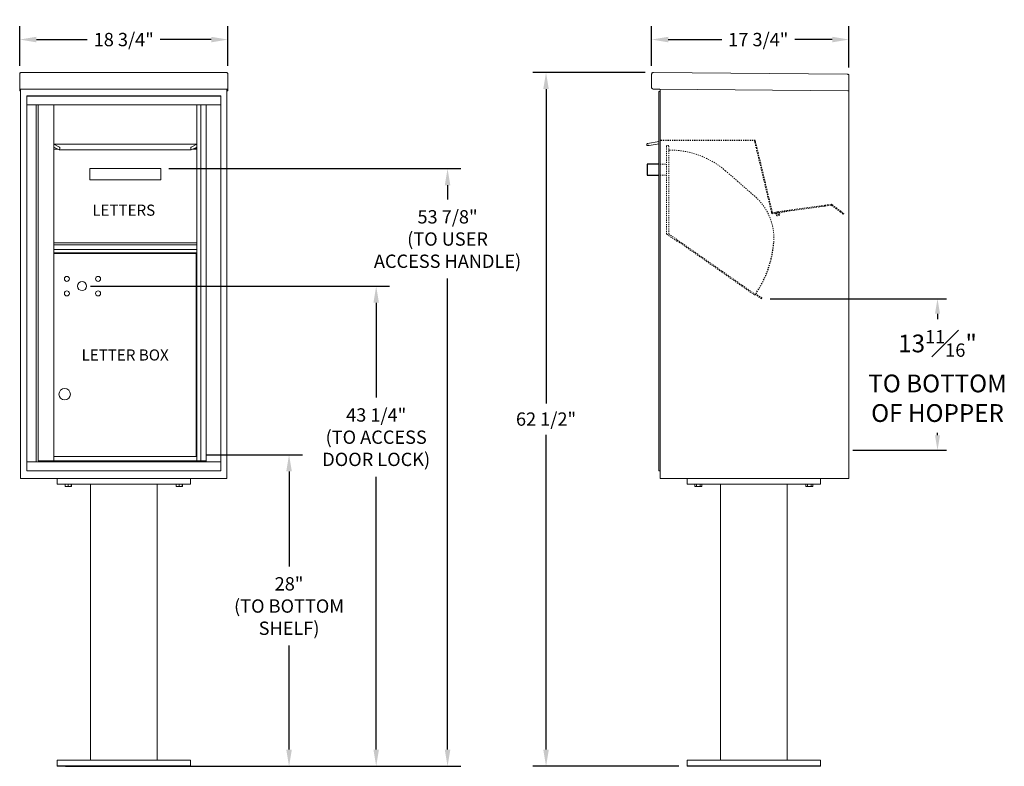
# Model space of a CAD drawing. Units: inches. Extents: x 727 to 888, y 27 to 94.
# Drawn here: x 727 to 816, y 27 to 94 of the extents above; entities that cross this region are included whole.
import ezdxf
from ezdxf.enums import TextEntityAlignment as Align

# ---------------------------------------------------------------- set-up
doc = ezdxf.new("R2010")
doc.units = ezdxf.units.IN
doc.header["$LTSCALE"] = 0.5
doc.header["$MEASUREMENT"] = 0
doc.linetypes.add('HIDDEN', pattern=[0.375, 0.25, -0.125])
doc.linetypes.add('HIDDEN2', pattern=[0.1875, 0.125, -0.0625])
doc.layers.get('Defpoints').update_dxf_attribs({"color": 9})
doc.layers.add('DIM', color=7, linetype='Continuous')
doc.layers.add('HIDDEN2', color=7, linetype='HIDDEN2')
doc.styles.get("Standard").update_dxf_attribs({"font": 'GOTHIC.TTF'})
doc.dimstyles.new('4C$0', dxfattribs={"dimscale": 16, "dimtxt": 0.1, "dimasz": 0.085, "dimexe": 0.05, "dimexo": 0.05, "dimgap": 0.09, "dimtad": 0, "dimtih": 1, "dimtoh": 1, "dimdec": 4, "dimzin": 0, "dimdsep": 46, "dimlunit": 5, "dimtxsty": 'Standard', "dimcen": 0.09, "dimadec": 0, "dimazin": 0, "dimtfac": 0.75, "dimtdec": 4, "dimtofl": 0, "dimtmove": 0, "dimatfit": 3, "dimfxl": 1, "dimfrac": 1, "dimtolj": 1, "dimtzin": 0, "dimarcsym": 0})
doc.dimstyles.new('TRUE SCALE', dxfattribs={"dimscale": 12, "dimtxt": 0.1, "dimasz": 0.125, "dimexe": 0.1, "dimexo": 0.0625, "dimgap": 0.06, "dimtad": 0, "dimtih": 1, "dimtoh": 1, "dimdec": 4, "dimzin": 0, "dimdsep": 46, "dimlunit": 5, "dimtxsty": 'Standard', "dimcen": 0.09, "dimadec": 0, "dimazin": 0, "dimtfac": 0.09, "dimtdec": 4, "dimtofl": 0, "dimtmove": 0, "dimatfit": 3, "dimfxl": 1, "dimfrac": 2, "dimtolj": 1, "dimtzin": 0, "dimarcsym": 0})

# ---------------------------------------------------------------- blocks, each defined once
blk = doc.blocks.new('*D9')
at = {"layer": 'Defpoints', "color": 0, "transparency": 16777216}
for p in [(745.893, 92.116), (727.141, 88.997), (745.893, 88.997)]:
    blk.add_point(p, dxfattribs=at)
at = {"layer": 'DIM', "color": 0, "lineweight": -2, "transparency": 16777216}
for p, q in [((727.141, 89.747), (727.141, 93.316)), ((745.893, 89.747), (745.893, 93.316)), ((728.641, 92.116), (733.229, 92.116)), ((744.393, 92.116), (739.806, 92.116))]:
    blk.add_line(p, q, dxfattribs=at)
at = {"layer": 'DIM', "color": 0, "transparency": 16777216}
for points in [[(728.641, 92.366), (728.641, 91.866), (727.141, 92.116)], [(744.393, 92.366), (744.393, 91.866), (745.893, 92.116)]]:
    blk.add_solid(points, dxfattribs=at)
at = {"layer": 'DIM', "color": 0, "transparency": 16777216, "insert": (736.517, 92.116), "char_height": 1.2, "attachment_point": 5}
blk.add_mtext('\\A1;18 3/4"', dxfattribs=at)
blk = doc.blocks.new('*D10')
at = {"layer": 'Defpoints', "color": 0, "transparency": 16777216}
for p in [(743.231, 54.714), (751.41, 54.714), (742.517, 26.654)]:
    blk.add_point(p, dxfattribs=at)
at = {"layer": 'DIM', "color": 0, "lineweight": -2, "transparency": 16777216}
for p, q in [((743.981, 54.714), (752.61, 54.714)), ((751.41, 53.214), (751.41, 44.651)), ((751.41, 28.154), (751.41, 37.527)), ((743.267, 26.654), (752.61, 26.654))]:
    blk.add_line(p, q, dxfattribs=at)
at = {"layer": 'DIM', "color": 0, "transparency": 16777216}
for points in [[(751.16, 53.214), (751.66, 53.214), (751.41, 54.714)], [(751.16, 28.154), (751.66, 28.154), (751.41, 26.654)]]:
    blk.add_solid(points, dxfattribs=at)
at = {"layer": 'DIM', "color": 0, "transparency": 16777216, "insert": (751.41, 41.089), "char_height": 1.2, "attachment_point": 5}
blk.add_mtext('\\A1;28"\\P(TO BOTTOM\\PSHELF)', dxfattribs=at)
blk = doc.blocks.new('*D11')
at = {"layer": 'Defpoints', "color": 0, "transparency": 16777216}
for p in [(739.843, 80.491), (765.689, 80.491), (730.517, 26.654)]:
    blk.add_point(p, dxfattribs=at)
at = {"layer": 'DIM', "color": 0, "lineweight": -2, "transparency": 16777216}
for p, q in [((740.593, 80.491), (766.889, 80.491)), ((765.689, 78.991), (765.689, 77.709)), ((765.689, 28.154), (765.689, 70.586)), ((731.267, 26.654), (766.889, 26.654))]:
    blk.add_line(p, q, dxfattribs=at)
at = {"layer": 'DIM', "color": 0, "transparency": 16777216}
for points in [[(765.439, 78.991), (765.939, 78.991), (765.689, 80.491)], [(765.439, 28.154), (765.939, 28.154), (765.689, 26.654)]]:
    blk.add_solid(points, dxfattribs=at)
at = {"layer": 'DIM', "color": 0, "transparency": 16777216, "insert": (765.689, 74.148), "char_height": 1.2, "attachment_point": 5}
blk.add_mtext('\\A1;53 7/8" \\P(TO USER\\PACCESS HANDLE)', dxfattribs=at)
blk = doc.blocks.new('*D12')
at = {"layer": 'Defpoints', "color": 0, "transparency": 16777216}
for p in [(732.765, 69.904), (759.261, 69.904), (742.517, 26.654)]:
    blk.add_point(p, dxfattribs=at)
at = {"layer": 'DIM', "color": 0, "lineweight": -2, "transparency": 16777216}
for p, q in [((733.515, 69.904), (760.461, 69.904)), ((759.261, 68.404), (759.261, 59.862)), ((759.261, 28.154), (759.261, 52.738)), ((743.267, 26.654), (760.461, 26.654))]:
    blk.add_line(p, q, dxfattribs=at)
at = {"layer": 'DIM', "color": 0, "transparency": 16777216}
for points in [[(759.011, 68.404), (759.511, 68.404), (759.261, 69.904)], [(759.011, 28.154), (759.511, 28.154), (759.261, 26.654)]]:
    blk.add_solid(points, dxfattribs=at)
at = {"layer": 'DIM', "color": 0, "transparency": 16777216, "insert": (759.261, 56.3), "char_height": 1.2, "attachment_point": 5}
blk.add_mtext('\\A1;43 1/4"\\P(TO ACCESS\\PDOOR LOCK)', dxfattribs=at)
blk = doc.blocks.new('*D14')
at = {"layer": 'Defpoints', "color": 0, "transparency": 16777216}
for p in [(774.563, 89.156), (784.236, 89.156), (787.279, 26.654)]:
    blk.add_point(p, dxfattribs=at)
at = {"layer": 'DIM', "color": 0, "lineweight": -2, "transparency": 16777216}
for p, q in [((783.486, 89.156), (773.363, 89.156)), ((774.563, 87.656), (774.563, 59.347)), ((774.563, 28.154), (774.563, 56.513)), ((786.529, 26.654), (773.363, 26.654))]:
    blk.add_line(p, q, dxfattribs=at)
at = {"layer": 'DIM', "color": 0, "transparency": 16777216}
for points in [[(774.313, 87.656), (774.813, 87.656), (774.563, 89.156)], [(774.313, 28.154), (774.813, 28.154), (774.563, 26.654)]]:
    blk.add_solid(points, dxfattribs=at)
at = {"layer": 'DIM', "color": 0, "transparency": 16777216, "insert": (774.563, 57.93), "char_height": 1.2, "attachment_point": 5}
blk.add_mtext('\\A1;62 1/2"', dxfattribs=at)
blk = doc.blocks.new('*D13')
at = {"layer": 'Defpoints', "color": 0, "transparency": 16777216}
for p in [(801.854, 92.116), (784.075, 88.997), (801.854, 88.842)]:
    blk.add_point(p, dxfattribs=at)
at = {"layer": 'DIM', "color": 0, "lineweight": -2, "transparency": 16777216}
for p, q in [((784.075, 89.747), (784.075, 93.316)), ((801.854, 89.592), (801.854, 93.316)), ((785.575, 92.116), (790.398, 92.116)), ((800.354, 92.116), (796.974, 92.116))]:
    blk.add_line(p, q, dxfattribs=at)
at = {"layer": 'DIM', "color": 0, "transparency": 16777216}
for points in [[(785.575, 92.366), (785.575, 91.866), (784.075, 92.116)], [(800.354, 92.366), (800.354, 91.866), (801.854, 92.116)]]:
    blk.add_solid(points, dxfattribs=at)
at = {"layer": 'DIM', "color": 0, "transparency": 16777216, "insert": (793.686, 92.116), "char_height": 1.2, "attachment_point": 5}
blk.add_mtext('\\A1;17 3/4"', dxfattribs=at)
blk = doc.blocks.new('*D32')
at = {"color": 0, "lineweight": -2, "transparency": 16777216}
for p, q in [((794.763, 68.775), (810.633, 68.775)), ((809.833, 67.415), (809.833, 66.938)), ((809.833, 56.476), (809.833, 56.677)), ((802.194, 55.116), (810.633, 55.116))]:
    blk.add_line(p, q, dxfattribs=at)
at = {"color": 0, "transparency": 16777216}
for points in [[(809.606, 67.415), (810.059, 67.415), (809.833, 68.775)], [(809.606, 56.476), (810.059, 56.476), (809.833, 55.116)]]:
    blk.add_solid(points, dxfattribs=at)
at = {"layer": 'Defpoints', "color": 0, "transparency": 16777216}
for p in [(793.963, 68.775), (801.394, 55.116), (809.833, 55.116)]:
    blk.add_point(p, dxfattribs=at)
at = {"color": 0, "transparency": 16777216, "insert": (809.833, 61.808), "char_height": 1.6, "attachment_point": 5}
blk.add_mtext('\\A1;13{\\H0.750000x;\\S11#16;}" \\PTO BOTTOM \\POF HOPPER', dxfattribs=at)

msp = doc.modelspace()

# ---------------------------------------------------------------- linework, layer by layer
at = {"color": 7, "linetype": 'Continuous', "lineweight": 15}
for p, q in [((727.14147, 88.99734), (727.14147, 87.81738)), ((727.30147, 89.15594), (745.73347, 89.15594)), ((745.89347, 88.99734), (745.89347, 87.81738)), ((784.07481, 88.99734), (784.06451, 87.81739)), ((784.2362, 89.15594), (801.69553, 89.00357)), ((801.85413, 88.84218), (801.84244, 87.50223)), ((727.14147, 87.65599), (727.14147, 87.81738)), ((727.14147, 87.65599), (727.14147, 87.65094)), ((727.14147, 87.65094), (744.56347, 87.65094)), ((727.14147, 87.65063), (727.14147, 87.65094)), ((727.22147, 87.65063), (727.14147, 87.65063)), ((727.14147, 87.50298), (727.14147, 87.65063)), ((727.22147, 87.50298), (727.14147, 87.50298)), ((727.14147, 87.50298), (727.14147, 87.50293)), ((727.22147, 87.50293), (727.14147, 87.50293)), ((727.14147, 87.50223), (727.14147, 87.50293)), ((727.22147, 87.50223), (727.14147, 87.50223)), ((727.22147, 87.65063), (727.22147, 87.65094)), ((727.22147, 87.64928), (727.22147, 87.65063)), ((727.22147, 52.57894), (727.22147, 87.65063)), ((727.77397, 87.03893), (727.77397, 87.02893)), ((745.26097, 87.03893), (727.77397, 87.03893)), ((727.77397, 87.02893), (727.77397, 53.27894)), ((745.26097, 87.02893), (727.77397, 87.02893)), ((727.77397, 87.02893), (727.77397, 86.52922)), ((744.54096, 87.65094), (745.89347, 87.65094)), ((745.26097, 87.03893), (745.26097, 87.02893)), ((745.26097, 53.27894), (745.26097, 87.02893)), ((745.26097, 87.02893), (745.26097, 86.52922)), ((745.81347, 87.65094), (745.81347, 87.65063)), ((745.89347, 87.65063), (745.81347, 87.65063)), ((745.81347, 87.65063), (745.81347, 87.64928)), ((745.81347, 87.65063), (745.81347, 52.57894)), ((745.81347, 87.50298), (745.89347, 87.50298)), ((745.89347, 87.50293), (745.81347, 87.50293)), ((745.89347, 87.50223), (745.81347, 87.50223)), ((745.89347, 87.81738), (745.89347, 87.65599)), ((745.89347, 87.65094), (745.89347, 87.65599)), ((745.89347, 87.65094), (745.89347, 87.65063)), ((745.89347, 87.65063), (745.89347, 87.50298)), ((745.89347, 87.50298), (745.89347, 87.50293)), ((745.89347, 87.50223), (745.89347, 87.50293)), ((784.80309, 87.65093), (784.22311, 87.656)), ((784.80309, 87.65093), (801.75744, 87.50298)), ((784.83244, 87.65068), (784.83244, 85.00164)), ((801.84244, 87.50223), (801.76244, 87.50293)), ((801.76244, 87.50223), (801.77744, 87.50223)), ((801.77744, 87.50223), (801.82744, 87.50223)), ((801.82744, 87.50223), (801.84244, 87.50223)), ((801.84244, 87.50258), (801.84244, 52.57894)), ((801.84244, 87.50223), (801.84244, 85.00164)), ((745.26097, 86.22893), (727.77397, 86.22893)), ((728.62397, 86.22893), (728.62397, 54.07894)), ((728.79097, 86.22893), (728.79097, 54.17894)), ((730.21297, 54.17893), (730.21297, 86.22893)), ((743.09797, 86.22893), (743.09797, 54.17893)), ((743.46748, 86.22893), (743.46748, 54.17894)), ((743.95314, 86.22893), (743.95314, 54.07894)), ((730.21297, 82.67893), (730.72132, 82.43266)), ((730.21297, 82.67893), (743.09797, 82.67893)), ((742.58961, 82.43266), (743.09797, 82.67893)), ((783.63744, 82.65411), (783.63744, 82.65411)), ((783.71491, 82.74643), (784.74244, 82.92762)), ((783.75883, 82.56378), (783.74747, 82.56178)), ((783.74747, 82.56178), (783.75883, 82.56378)), ((784.74244, 82.73722), (783.84691, 82.57932)), ((783.84691, 82.57932), (784.74244, 82.73722)), ((730.21297, 82.24143), (730.59204, 82.24143)), ((730.70552, 82.18645), (730.21937, 82.42197)), ((730.71342, 82.18455), (742.59751, 82.18455)), ((743.09156, 82.42197), (742.60541, 82.18645)), ((742.71889, 82.24143), (743.09797, 82.24143)), ((742.8479, 82.30393), (743.09797, 82.30393)), ((733.46797, 80.49143), (733.46797, 79.49143)), ((733.46797, 80.49143), (739.84297, 80.49143)), ((739.84297, 80.49143), (739.84297, 79.49143)), ((733.46797, 79.49143), (739.84297, 79.49143)), ((730.21297, 73.81143), (743.09797, 73.81143)), ((730.21297, 73.61893), (743.09797, 73.61893)), ((730.21297, 73.21893), (743.09797, 73.21893)), ((730.21297, 73.19393), (743.09797, 73.19393)), ((730.21297, 72.91893), (743.09797, 72.91893)), ((730.2401, 72.85643), (743.04747, 72.85643)), ((743.04747, 54.55393), (743.04747, 72.85643)), ((730.21297, 68.30394), (730.2401, 68.30394)), ((784.83244, 56.85394), (784.83244, 52.57894)), ((801.84244, 56.85394), (801.84244, 52.57894)), ((728.79097, 54.17893), (743.95314, 54.17893)), ((730.21297, 54.55393), (743.09797, 54.55393)), ((727.77397, 54.07894), (745.26097, 54.07894)), ((727.77397, 53.27894), (745.26097, 53.27894)), ((727.38147, 52.57894), (727.22147, 52.57894)), ((745.81347, 52.57894), (727.22147, 52.57894)), ((727.38147, 52.57894), (728.31147, 52.57894)), ((728.47147, 52.57894), (728.31147, 52.57894)), ((728.47397, 52.57894), (728.47147, 52.57894)), ((730.51747, 52.57894), (730.51747, 52.07894)), ((742.51747, 52.57894), (742.51747, 52.07894)), ((744.56347, 52.57894), (744.56097, 52.57894)), ((744.72347, 52.57894), (744.56347, 52.57894)), ((744.72347, 52.57894), (745.65347, 52.57894)), ((745.81347, 52.57894), (745.65347, 52.57894)), ((784.83244, 52.57894), (801.84244, 52.57894)), ((787.27944, 52.57894), (787.27944, 52.07894)), ((799.27944, 52.57894), (799.27944, 52.07894)), ((801.76244, 52.57894), (801.60244, 52.57894)), ((801.77744, 52.57894), (801.76244, 52.57894)), ((801.77744, 52.57894), (801.82744, 52.57894)), ((801.84244, 52.57894), (801.82744, 52.57894)), ((730.51747, 52.07894), (742.51747, 52.07894)), ((731.23622, 51.87007), (731.23622, 52.07894)), ((731.23622, 51.87007), (731.24127, 51.87007)), ((731.23622, 51.85112), (731.25028, 51.84456)), ((731.24127, 52.07894), (731.24127, 51.87007)), ((731.25028, 51.84456), (731.51747, 51.84456)), ((731.51241, 51.87007), (731.51241, 52.07894)), ((731.51241, 51.87007), (731.52252, 51.87007)), ((731.51747, 51.84456), (731.78465, 51.84456)), ((731.52252, 52.07894), (731.52252, 51.87007)), ((731.78465, 51.84456), (731.79872, 51.85112)), ((731.79366, 51.87007), (731.79366, 52.07894)), ((731.79366, 51.87007), (731.79872, 51.87007)), ((731.79872, 52.07894), (731.79872, 51.87007)), ((733.51747, 52.07894), (733.51747, 27.20394)), ((739.51747, 27.20394), (739.51747, 52.07894)), ((741.23622, 51.87007), (741.23622, 52.07894)), ((741.23622, 51.87007), (741.24127, 51.87007)), ((741.23622, 51.85112), (741.25028, 51.84456)), ((741.24127, 52.07894), (741.24127, 51.87007)), ((741.25028, 51.84456), (741.51747, 51.84456)), ((741.51241, 51.87007), (741.51241, 52.07894)), ((741.51241, 51.87007), (741.52252, 51.87007)), ((741.51747, 51.84456), (741.78465, 51.84456)), ((741.52252, 52.07894), (741.52252, 51.87007)), ((741.78465, 51.84456), (741.79872, 51.85112)), ((741.79366, 51.87007), (741.79366, 52.07894)), ((741.79366, 51.87007), (741.79872, 51.87007)), ((741.79872, 52.07894), (741.79872, 51.87007)), ((787.27944, 52.07894), (799.27944, 52.07894)), ((787.95756, 52.07894), (787.95756, 51.87007)), ((787.95756, 51.87007), (788.01225, 51.84456)), ((787.9576, 51.87007), (787.95756, 51.87007)), ((787.9576, 52.07894), (787.9576, 51.87007)), ((788.01225, 51.84456), (788.54663, 51.84456)), ((788.11414, 51.87007), (788.11414, 52.07894)), ((788.11414, 51.87007), (788.1229, 51.87007)), ((788.1229, 52.07894), (788.1229, 51.87007)), ((788.43599, 51.87007), (788.43599, 52.07894)), ((788.43599, 51.87007), (788.44474, 51.87007)), ((788.44474, 52.07894), (788.44474, 51.87007)), ((788.54663, 51.84456), (788.60132, 51.87007)), ((788.60128, 51.87007), (788.60128, 52.07894)), ((788.60128, 51.87007), (788.60132, 51.87007)), ((788.60132, 51.87007), (788.60132, 52.07894)), ((790.27944, 52.07894), (790.27944, 27.20394)), ((796.27944, 52.07894), (796.27944, 27.20394)), ((797.95756, 52.07894), (797.95756, 51.87007)), ((797.95756, 51.87007), (798.01225, 51.84456)), ((797.9576, 51.87007), (797.95756, 51.87007)), ((797.9576, 52.07894), (797.9576, 51.87007)), ((798.01225, 51.84456), (798.54663, 51.84456)), ((798.11414, 51.87007), (798.11414, 52.07894)), ((798.11414, 51.87007), (798.1229, 51.87007)), ((798.1229, 52.07894), (798.1229, 51.87007)), ((798.43599, 51.87007), (798.43599, 52.07894)), ((798.43599, 51.87007), (798.44474, 51.87007)), ((798.44474, 52.07894), (798.44474, 51.87007)), ((798.54663, 51.84456), (798.60132, 51.87007)), ((798.60128, 51.87007), (798.60128, 52.07894)), ((798.60128, 51.87007), (798.60132, 51.87007)), ((798.60132, 51.87007), (798.60132, 52.07894)), ((730.51747, 26.65394), (730.51747, 27.20394)), ((742.51747, 27.20394), (730.51747, 27.20394)), ((730.51747, 26.70394), (742.51747, 26.70394)), ((730.51747, 26.65394), (742.51747, 26.65394)), ((742.51747, 26.65394), (742.51747, 27.20394)), ((787.27944, 26.65394), (787.27944, 27.20394)), ((799.27944, 27.20394), (787.27944, 27.20394)), ((787.27944, 26.70394), (799.27944, 26.70394)), ((787.27944, 26.65394), (799.27944, 26.65394)), ((799.27944, 26.65394), (799.27944, 27.20394))]:
    msp.add_line(p, q, dxfattribs=at)
at = {"linetype": 'Continuous', "lineweight": 15}
for p, q in [((784.83244, 87.43973), (784.73244, 87.43973)), ((784.73244, 87.43973), (784.73244, 86.63973)), ((784.73244, 53.27894), (784.73244, 87.42973)), ((784.83244, 53.27894), (784.83244, 87.65068)), ((784.83244, 86.63973), (784.83244, 87.43973)), ((799.58538, 77.10422), (799.19433, 77.04926)), ((784.73244, 54.07894), (784.73244, 56.85394)), ((784.83244, 54.07894), (784.83244, 56.85394)), ((784.73244, 53.27894), (784.73244, 54.07894)), ((784.83244, 53.27894), (784.73244, 53.27894)), ((784.83244, 54.07894), (784.83244, 53.27894))]:
    msp.add_line(p, q, dxfattribs=at)
at = {"linetype": 'HIDDEN2'}
msp.add_line((793.41508, 83.0092), (784.83244, 83.0092), dxfattribs=at)
at = {"linetype": 'HIDDEN', "lineweight": 0}
for p, q in [((793.33872, 82.99097), (793.41508, 83.0092)), ((793.36774, 82.86939), (793.33872, 82.99097)), ((793.36774, 82.86939), (793.47802, 82.40736)), ((793.41508, 83.0092), (793.4441, 82.88761)), ((793.4441, 82.88761), (793.55437, 82.42559)), ((794.87092, 76.57128), (793.47802, 82.40736)), ((794.94727, 76.58951), (793.55437, 82.42559)), ((799.70647, 77.20051), (795.6118, 76.62504)), ((799.7023, 77.23022), (799.7174, 77.12277)), ((800.2413, 77.27567), (799.70647, 77.20051)), ((800.25223, 77.19794), (799.7174, 77.12277)), ((794.87092, 76.57128), (794.88485, 76.51292)), ((794.94727, 76.58951), (794.9612, 76.53115)), ((795.39701, 76.59404), (795.0094, 76.50153)), ((795.41523, 76.51768), (795.02762, 76.42517)), ((795.20247, 76.54761), (795.2207, 76.47125)), ((795.41374, 76.5972), (795.6118, 76.62504)), ((795.62272, 76.5473), (795.42467, 76.51947)), ((799.19433, 77.04926), (795.62272, 76.5473)), ((799.7174, 77.12277), (799.58538, 77.10422))]:
    msp.add_line(p, q, dxfattribs=at)
for p, q in [((784.73244, 80.90223), (783.67494, 80.90223)), ((783.67494, 80.90223), (783.67494, 79.90223)), ((783.67494, 79.90223), (784.73244, 79.90223))]:
    msp.add_line(p, q)
at = {"color": 7, "linetype": 'HIDDEN', "lineweight": 0}
for p, q in [((800.27446, 77.19219), (801.13703, 76.54219)), ((800.3217, 77.25488), (801.18427, 76.60489)), ((801.33669, 76.39174), (801.13703, 76.54219)), ((801.18427, 76.60489), (801.38393, 76.45443)), ((801.38393, 76.45443), (801.33669, 76.39174))]:
    msp.add_line(p, q, dxfattribs=at)
at = {"linetype": 'Continuous', "lineweight": 15}
for centre, radius in [((731.39047, 70.55989), 0.227), ((732.76547, 69.90389), 0.40625), ((734.20247, 70.55989), 0.227), ((731.39047, 69.24789), 0.227), ((734.20247, 69.24789), 0.227), ((731.19047, 60.16689), 0.515)]:
    msp.add_circle(centre, radius, dxfattribs=at)
at = {"color": 7, "linetype": 'Continuous', "lineweight": 15}
for centre, radius, start, end in [((784.22451, 87.81599), 0.16, 179.5, 269.5), ((784.75239, 87.57137), 0.08, 359.5, 89.5), ((783.73119, 82.65411), 0.09375, 100, 280), ((783.73119, 82.65411), 0.09375, 180.0015719, 280), ((783.75362, 82.59333), 0.03, 280, 328.1896858), ((783.75362, 82.59333), 0.03, 280, 328.1896844), ((783.8046, 82.5617), 0.03, 51.8103153, 148.1896858), ((783.8046, 82.5617), 0.03, 51.8103145, 148.1896844), ((783.8417, 82.60886), 0.03, 231.8103153, 280), ((783.8417, 82.60886), 0.03, 231.8103145, 280)]:
    msp.add_arc(centre, radius, start, end, dxfattribs=at)
at = {"linetype": 'HIDDEN', "lineweight": 0}
for centre, radius, start, end in [((800.2564, 77.16823), 0.1085, 53, 98), ((800.2564, 77.16823), 0.03, 53, 98), ((795.00011, 76.54043), 0.1185, 193.4237082, 283.4237082), ((795.00011, 76.54043), 0.04, 193.4237082, 283.4237082), ((795.4388, 76.41896), 0.18, 154.6194436, 42.3251693), ((795.4388, 76.41896), 0.18, 159.0985389, 163.4237082), ((795.4388, 76.41896), 0.1015, 154.6194436, 94.6194436), ((795.4388, 76.41896), 0.1015, 103.4237082, 163.4237082)]:
    msp.add_arc(centre, radius, start, end, dxfattribs=at)
at = {"color": 7, "linetype": 'Continuous', "lineweight": 15}
for centre, start_param, end_param in [((730.71342, 82.30955), 2.96705973, 6.10865238), ((742.59751, 82.30955), 0.17453293, 3.31612558)]:
    msp.add_ellipse(centre, major_axis=(0, 0.125), ratio=0.36397023, start_param=start_param, end_param=end_param, dxfattribs=at)
for points, knots in [([(727.14147, 88.9966), (727.14387, 89.01751), (727.14868, 89.05933), (727.18568, 89.11205), (727.23857, 89.14889), (727.2805, 89.15359), (727.30147, 89.15594)], [0, 0, 0, 0, 0.250001309, 0.500002263, 0.750001332, 1, 1, 1, 1]), ([(745.73347, 89.15594), (745.75443, 89.15359), (745.79636, 89.14889), (745.84925, 89.11205), (745.88625, 89.05933), (745.89106, 89.01751), (745.89347, 88.9966)], [0, 0, 0, 0, 0.249998668, 0.499997737, 0.749998691, 1, 1, 1, 1]), ([(784.07481, 88.99734), (784.07749, 89.01868), (784.08286, 89.06137), (784.12171, 89.11458), (784.1753, 89.14988), (784.21644, 89.15397), (784.2362, 89.15594)], [0, 0, 0, 0, 0.25464897, 0.509540657, 0.764433601, 1, 1, 1, 1]), ([(731.23622, 51.85214), (731.23622, 51.85316), (731.23622, 51.8548), (731.23622, 51.8659), (731.23622, 51.87007)], [0, 0, 0, 0, 0.62428348, 1, 1, 1, 1]), ([(731.24127, 51.87007), (731.2743, 51.86282), (731.34136, 51.84811), (731.43337, 51.85172), (731.48984, 51.86483), (731.51241, 51.87007)], [0, 0, 0, 0, 0.36817102, 0.74741729, 1, 1, 1, 1]), ([(731.52252, 51.87007), (731.55555, 51.86282), (731.62261, 51.84811), (731.71462, 51.85172), (731.77109, 51.86483), (731.79366, 51.87007)], [0, 0, 0, 0, 0.36817102, 0.74741729, 1, 1, 1, 1]), ([(731.79872, 51.87007), (731.79872, 51.86591), (731.79872, 51.85483), (731.79872, 51.85302), (731.79872, 51.85189)], [0, 0, 0, 0, 0.37569772, 1, 1, 1, 1]), ([(741.23622, 51.85214), (741.23622, 51.85316), (741.23622, 51.8548), (741.23622, 51.8659), (741.23622, 51.87007)], [0, 0, 0, 0, 0.62428348, 1, 1, 1, 1]), ([(741.24127, 51.87007), (741.2743, 51.86282), (741.34136, 51.84811), (741.43337, 51.85172), (741.48984, 51.86483), (741.51241, 51.87007)], [0, 0, 0, 0, 0.36817102, 0.74741729, 1, 1, 1, 1]), ([(741.52252, 51.87007), (741.55555, 51.86282), (741.62261, 51.84811), (741.71462, 51.85172), (741.77109, 51.86483), (741.79366, 51.87007)], [0, 0, 0, 0, 0.36817102, 0.74741729, 1, 1, 1, 1]), ([(741.79872, 51.87007), (741.79872, 51.86591), (741.79872, 51.85483), (741.79872, 51.85302), (741.79872, 51.85189)], [0, 0, 0, 0, 0.37569772, 1, 1, 1, 1]), ([(787.9576, 51.87007), (787.97667, 51.86282), (788.01539, 51.84811), (788.06851, 51.85172), (788.10111, 51.86483), (788.11414, 51.87007)], [0, 0, 0, 0, 0.36817102, 0.74741729, 1, 1, 1, 1]), ([(788.1229, 51.87007), (788.14228, 51.86604), (788.19701, 51.85465), (788.2904, 51.84792), (788.37583, 51.85714), (788.42409, 51.86751), (788.43599, 51.87007)], [0, 0, 0, 0, 0.18799566, 0.53100842, 0.88438556, 1, 1, 1, 1]), ([(788.44474, 51.87007), (788.46381, 51.86282), (788.50253, 51.84811), (788.55565, 51.85172), (788.58825, 51.86483), (788.60128, 51.87007)], [0, 0, 0, 0, 0.36817102, 0.74741729, 1, 1, 1, 1]), ([(797.9576, 51.87007), (797.97667, 51.86282), (798.01539, 51.84811), (798.06851, 51.85172), (798.10111, 51.86483), (798.11414, 51.87007)], [0, 0, 0, 0, 0.36817102, 0.74741729, 1, 1, 1, 1]), ([(798.1229, 51.87007), (798.14228, 51.86604), (798.19701, 51.85465), (798.2904, 51.84792), (798.37583, 51.85714), (798.42409, 51.86751), (798.43599, 51.87007)], [0, 0, 0, 0, 0.18799566, 0.53100842, 0.88438556, 1, 1, 1, 1]), ([(798.44474, 51.87007), (798.46381, 51.86282), (798.50253, 51.84811), (798.55565, 51.85172), (798.58825, 51.86483), (798.60128, 51.87007)], [0, 0, 0, 0, 0.36817102, 0.74741729, 1, 1, 1, 1])]:
    msp.add_open_spline(points, degree=3, knots=knots, dxfattribs=at)
msp.add_open_spline([(801.69553, 89.00357), (801.71648, 89.00099), (801.75837, 88.99581), (801.81093, 88.95835), (801.84747, 88.90514), (801.85191, 88.86317), (801.85413, 88.84218)], degree=3, dxfattribs=at)
at = {"layer": 'HIDDEN2', "lineweight": 15}
for p, q in [((785.42494, 74.59852), (785.42494, 82.50848)), ((785.61244, 82.50848), (785.61244, 74.62764)), ((785.73244, 82.16462), (785.61244, 82.16462)), ((783.67494, 80.90223), (784.63494, 80.90223)), ((784.63494, 80.90223), (785.42494, 80.90223)), ((783.67494, 79.94971), (783.67494, 79.94971)), ((783.67494, 79.90223), (784.63494, 79.90223)), ((784.63494, 79.90223), (785.42494, 79.90223)), ((790.72938, 80.29646), (793.37187, 78.00141)), ((786.34768, 73.95241), (785.42494, 74.59852)), ((785.61884, 74.61535), (786.41931, 74.05486)), ((793.96286, 68.77452), (786.41931, 74.05486)), ((786.54261, 73.8744), (793.36697, 69.09594)), ((794.00875, 68.84005), (793.4546, 69.22807)), ((793.36697, 69.09594), (793.41199, 69.16024))]:
    msp.add_line(p, q, dxfattribs=at)
at = {"layer": 'HIDDEN2', "linetype": 'Continuous', "lineweight": 15}
for p, q in [((786.42299, 74.03397), (786.3685, 73.95615)), ((786.58764, 73.93871), (786.54261, 73.8744)), ((794.00875, 68.84005), (793.96286, 68.77452))]:
    msp.add_line(p, q, dxfattribs=at)
at = {"layer": 'HIDDEN2', "lineweight": 15}
for centre, radius, start, end in [((785.51869, 82.50848), 0.09375, 0, 180), ((785.72944, 74.53962), 7.625, 49.025, 89.9774576), ((790.09322, 74.22643), 5, 355.8948976, 49.025)]:
    msp.add_arc(centre, radius, start, end, dxfattribs=at)
at = {"layer": 'HIDDEN2', "linetype": 'Continuous', "lineweight": 15}
for centre, start, end in [((786.35621, 73.96475), 235, 325), ((786.4107, 74.04257), 325, 55)]:
    msp.add_arc(centre, 0.015, start, end, dxfattribs=at)
at = {"layer": 'HIDDEN2'}
msp.add_arc((785.72944, 74.53962), 9.375, 325.4889324, 355.8948976, dxfattribs=at)

# ---------------------------------------------------------------- texts
for s, p in [('LETTERS', (736.51747, 76.74768)), ('LETTER BOX', (736.64378, 63.70518))]:
    msp.add_text(s, height=1).set_placement(p, align=Align.MIDDLE_CENTER)

# ---------------------------------------------------------------- dimensions: what is measured, and where the dimension line sits
dim = msp.add_linear_dim(base=(809.83264, 55.11574), p1=(793.96286, 68.77452), p2=(801.39444, 55.11574), angle=90, text='<>\\PTO BOTTOM \\POF HOPPER', dimstyle='4C$0', override={"dimpost": '" '})
dim.commit()
dim.dimension.update_dxf_attribs({"geometry": '*D32', "text_midpoint": (809.83264, 61.80779), "dimtype": 160})
at = {"layer": 'DIM'}
for base, p1, p2, picture, middle in [((745.89347, 92.11571), (727.14147, 88.9966), (745.89347, 88.9966), '*D9', (736.51747, 92.11571)), ((801.85413, 92.11571), (784.0748, 88.9966), (801.85413, 88.84218), '*D13', (793.68638, 92.11571))]:
    dim = msp.add_linear_dim(base=base, p1=p1, p2=p2, dimstyle='TRUE SCALE', override={"dimdec": 3, "dimpost": '"'}, dxfattribs=at)
    dim.commit()
    dim.dimension.update_dxf_attribs({"geometry": picture, "text_midpoint": middle, "dimtype": 160})
dim = msp.add_linear_dim(base=(774.56316, 89.15594), p1=(787.27944, 26.65394), p2=(784.2362, 89.15594), angle=90, dimstyle='TRUE SCALE', override={"dimdec": 3, "dimpost": '"'}, dxfattribs=at)
dim.commit()
dim.dimension.update_dxf_attribs({"geometry": '*D14', "text_midpoint": (774.56316, 57.92994), "dimtype": 160})
for base, p1, p2, text, override, picture, middle in [((765.68937, 80.49143), (730.51747, 26.65394), (739.84297, 80.49143), '<> \\P(TO USER\\PACCESS HANDLE)', {"dimdec": 3, "dimpost": '<>"'}, '*D11', (765.68937, 74.14755)), ((759.26125, 69.90389), (742.51747, 26.65394), (732.76547, 69.90389), '<>\\P(TO ACCESS\\PDOOR LOCK)', {"dimdec": 3, "dimpost": '"'}, '*D12', (759.26125, 56.29976)), ((751.4098, 54.71394), (742.51747, 26.65394), (743.2309, 54.71394), '<>\\P(TO BOTTOM\\PSHELF)', {"dimdec": 3, "dimpost": '"'}, '*D10', (751.4098, 41.08918))]:
    dim = msp.add_linear_dim(base=base, p1=p1, p2=p2, angle=90, text=text, dimstyle='TRUE SCALE', override=override, dxfattribs=at)
    dim.commit()
    dim.dimension.update_dxf_attribs({"geometry": picture, "text_midpoint": middle, "dimtype": 160})

doc.saveas('drawing.dxf')
